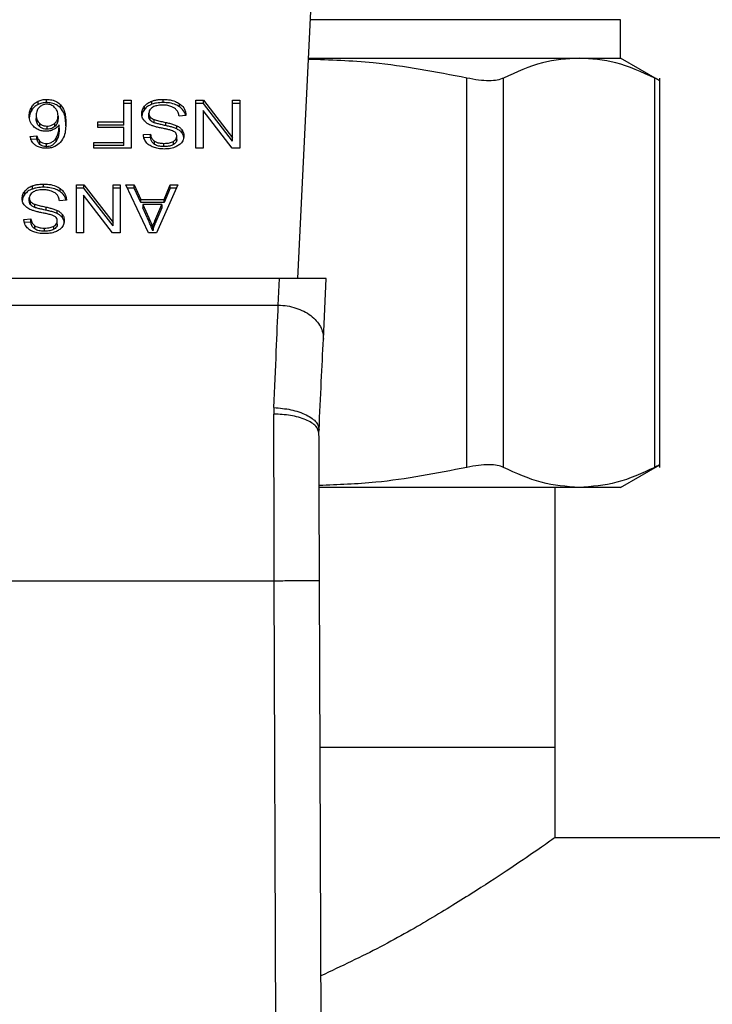
# Model space of a CAD drawing. Extents: x 0.4 to 10.6, y 0.4 to 8.1.
# Drawn here: x 7.9 to 8, y 5.5 to 5.6 of the extents above; entities that cross this region are included whole.
import ezdxf

# ---------------------------------------------------------------- set-up
doc = ezdxf.new("R2010")
doc.units = 0
doc.linetypes.add('SLD-SOLID', pattern=[0])
doc.layers.get('0').update_dxf_attribs({"linetype": 'CONTINUOUS'})

msp = doc.modelspace()

# ---------------------------------------------------------------- linework, layer by layer
at = {"color": 7, "linetype": 'SLD-SOLID'}
for p, q in [((7.91129, 5.55208), (7.91296, 5.58718)), ((7.94877, 5.57767), (7.94877, 5.58213)), ((7.91251, 5.57767), (7.94395, 5.57767)), ((7.94395, 5.57767), (7.94877, 5.57767)), ((7.95334, 5.57503), (7.94877, 5.57767)), ((7.93091, 5.53013), (7.93091, 5.57535)), ((7.93517, 5.53013), (7.93517, 5.57535)), ((7.95273, 5.53013), (7.95273, 5.57535)), ((7.95333, 5.53012), (7.95333, 5.57535)), ((7.88209, 5.5725), (7.88209, 5.57288)), ((7.89563, 5.5725), (7.89563, 5.57288)), ((7.88036, 5.57162), (7.88036, 5.57199)), ((7.88109, 5.57229), (7.88109, 5.57266)), ((7.8837, 5.57188), (7.8837, 5.57225)), ((7.89106, 5.57278), (7.89191, 5.57278)), ((7.89106, 5.57025), (7.89106, 5.57278)), ((7.89191, 5.57241), (7.89106, 5.57241)), ((7.89191, 5.57278), (7.89191, 5.56721)), ((7.89346, 5.5717), (7.89346, 5.57207)), ((7.89432, 5.5723), (7.89432, 5.57267)), ((7.89754, 5.572), (7.89754, 5.57237)), ((7.89944, 5.57278), (7.90031, 5.57278)), ((7.89944, 5.56721), (7.89944, 5.57278)), ((7.90031, 5.57241), (7.89944, 5.57241)), ((7.90031, 5.57278), (7.9037, 5.5684)), ((7.90031, 5.57241), (7.90031, 5.57278)), ((7.9037, 5.56803), (7.90031, 5.57241)), ((7.9037, 5.57278), (7.90453, 5.57278)), ((7.9037, 5.5684), (7.9037, 5.57278)), ((7.90453, 5.57241), (7.9037, 5.57241)), ((7.90453, 5.57278), (7.90453, 5.56721)), ((7.88088, 5.57102), (7.88088, 5.57065)), ((7.88342, 5.57098), (7.88342, 5.57061)), ((7.89397, 5.57089), (7.89397, 5.57127)), ((7.89412, 5.57046), (7.89412, 5.57084)), ((7.89828, 5.57099), (7.89747, 5.57093)), ((7.90026, 5.5716), (7.90026, 5.56721)), ((7.90365, 5.56721), (7.90026, 5.5716)), ((7.88125, 5.5701), (7.88125, 5.56973)), ((7.88213, 5.56977), (7.88213, 5.5694)), ((7.88304, 5.56973), (7.88304, 5.5701)), ((7.88354, 5.56954), (7.88354, 5.56991)), ((7.88803, 5.57025), (7.89106, 5.57025)), ((7.88803, 5.56959), (7.88803, 5.57025)), ((7.89106, 5.56988), (7.88803, 5.56988)), ((7.89106, 5.56959), (7.88803, 5.56959)), ((7.89106, 5.56988), (7.89106, 5.57025)), ((7.89106, 5.56787), (7.89106, 5.56959)), ((7.89459, 5.57016), (7.89459, 5.57053)), ((7.89592, 5.56983), (7.89592, 5.5702)), ((7.89722, 5.56944), (7.89722, 5.56981)), ((7.88018, 5.56857), (7.88097, 5.56863)), ((7.88097, 5.56825), (7.88018, 5.5682)), ((7.88097, 5.56825), (7.88097, 5.56863)), ((7.88318, 5.56799), (7.88318, 5.56836)), ((7.89333, 5.56878), (7.89415, 5.56883)), ((7.89415, 5.56846), (7.8934, 5.56841)), ((7.89415, 5.56846), (7.89415, 5.56883)), ((7.89721, 5.56822), (7.89721, 5.56859)), ((7.89782, 5.56895), (7.89782, 5.56933)), ((7.9037, 5.56803), (7.9037, 5.5684)), ((7.88131, 5.56765), (7.88131, 5.56802)), ((7.88207, 5.56738), (7.88207, 5.56775)), ((7.88756, 5.56787), (7.89106, 5.56787)), ((7.88756, 5.56721), (7.88756, 5.56787)), ((7.89106, 5.5675), (7.88756, 5.5675)), ((7.89191, 5.56721), (7.88756, 5.56721)), ((7.89106, 5.5675), (7.89106, 5.56787)), ((7.89462, 5.56765), (7.89462, 5.56803)), ((7.89572, 5.56739), (7.89572, 5.56776)), ((7.89683, 5.56762), (7.89683, 5.56799)), ((7.90026, 5.56721), (7.89944, 5.56721)), ((7.90453, 5.56721), (7.90365, 5.56721)), ((7.88043, 5.56246), (7.88043, 5.56284)), ((7.88174, 5.56267), (7.88174, 5.56304)), ((7.88555, 5.56294), (7.88643, 5.56294)), ((7.88555, 5.55738), (7.88555, 5.56294)), ((7.88643, 5.56257), (7.88555, 5.56257)), ((7.88643, 5.56294), (7.88981, 5.55856)), ((7.88643, 5.56257), (7.88643, 5.56294)), ((7.88981, 5.55819), (7.88643, 5.56257)), ((7.88981, 5.56294), (7.89064, 5.56294)), ((7.88981, 5.55856), (7.88981, 5.56294)), ((7.89064, 5.56257), (7.88981, 5.56257)), ((7.89064, 5.56294), (7.89064, 5.55738)), ((7.89129, 5.56294), (7.89227, 5.56294)), ((7.89393, 5.55738), (7.89129, 5.56294)), ((7.89227, 5.56257), (7.89146, 5.56257)), ((7.89227, 5.56294), (7.89302, 5.56126)), ((7.89227, 5.56257), (7.89227, 5.56294)), ((7.89302, 5.56089), (7.89227, 5.56257)), ((7.89733, 5.56294), (7.89485, 5.55738)), ((7.89573, 5.56126), (7.89644, 5.56294)), ((7.89644, 5.56257), (7.89573, 5.56089)), ((7.89644, 5.56294), (7.89733, 5.56294)), ((7.89644, 5.56257), (7.89644, 5.56294)), ((7.89717, 5.56257), (7.89644, 5.56257)), ((7.87957, 5.56187), (7.87957, 5.56224)), ((7.88008, 5.56106), (7.88008, 5.56143)), ((7.88366, 5.56216), (7.88366, 5.56253)), ((7.88637, 5.56176), (7.88637, 5.55738)), ((7.88976, 5.55738), (7.88637, 5.56176)), ((7.88023, 5.56063), (7.88023, 5.561)), ((7.8807, 5.56033), (7.8807, 5.5607)), ((7.88203, 5.55999), (7.88203, 5.56037)), ((7.88439, 5.56115), (7.88358, 5.56109)), ((7.89302, 5.56126), (7.89573, 5.56126)), ((7.89302, 5.56089), (7.89302, 5.56126)), ((7.89573, 5.56089), (7.89302, 5.56089)), ((7.89328, 5.56066), (7.89396, 5.55912)), ((7.89549, 5.56066), (7.89328, 5.56066)), ((7.89328, 5.56066), (7.89328, 5.56029)), ((7.89396, 5.55874), (7.89328, 5.56029)), ((7.89477, 5.55902), (7.89549, 5.56066)), ((7.89549, 5.56029), (7.89477, 5.55865)), ((7.89549, 5.56066), (7.89549, 5.56029)), ((7.89573, 5.56089), (7.89573, 5.56126)), ((7.88333, 5.55961), (7.88333, 5.55998)), ((7.88393, 5.55912), (7.88393, 5.55949)), ((7.89396, 5.55912), (7.89396, 5.55874)), ((7.87944, 5.55894), (7.88026, 5.55899)), ((7.88026, 5.55862), (7.87951, 5.55857)), ((7.88026, 5.55862), (7.88026, 5.55899)), ((7.88073, 5.55782), (7.88073, 5.55819)), ((7.88294, 5.55779), (7.88294, 5.55816)), ((7.88332, 5.55838), (7.88332, 5.55875)), ((7.88981, 5.55819), (7.88981, 5.55856)), ((7.89441, 5.55796), (7.89441, 5.55759)), ((7.89477, 5.55865), (7.89477, 5.55902)), ((7.88183, 5.55756), (7.88183, 5.55793)), ((7.88637, 5.55738), (7.88555, 5.55738)), ((7.89064, 5.55738), (7.88976, 5.55738)), ((7.89485, 5.55738), (7.89393, 5.55738)), ((7.90914, 5.55208), (7.86188, 5.55208)), ((7.909, 5.54899), (7.90914, 5.55208)), ((7.91457, 5.55208), (7.90914, 5.55208)), ((7.91424, 5.54502), (7.91457, 5.55208)), ((7.86203, 5.54899), (7.909, 5.54899)), ((7.90849, 5.53708), (7.90848, 5.53632)), ((7.91373, 5.53409), (7.91374, 5.5345)), ((7.94877, 5.5278), (7.95334, 5.53044)), ((7.94395, 5.5278), (7.91378, 5.5278)), ((7.94116, 5.49762), (7.94116, 5.5278)), ((7.94877, 5.5278), (7.94395, 5.5278)), ((7.86248, 5.51697), (7.90854, 5.51697)), ((7.90887, 5.42682), (7.90854, 5.51697)), ((7.91412, 5.42684), (7.91379, 5.51699)), ((7.91386, 5.49762), (7.94116, 5.49762)), ((7.94116, 5.48712), (7.94116, 5.49762)), ((8.14798, 5.48712), (7.94116, 5.48712))]:
    msp.add_line(p, q, dxfattribs=at)
at = {"color": 8, "linetype": 'SLD-SOLID'}
msp.add_line((7.94877, 5.58213), (7.91272, 5.58213), dxfattribs=at)
at = {"color": 7, "linetype": 'SLD-SOLID'}
for points, knots in [([(7.93091, 5.57535), (7.92729, 5.57605), (7.9212, 5.57723), (7.91501, 5.57744), (7.9125, 5.57752)], [0, 0, 0, 0, 0.594066, 1, 1, 1, 1]), ([(7.94395, 5.57767), (7.94253, 5.57757), (7.93958, 5.57737), (7.93667, 5.57603), (7.93517, 5.57535)], [0, 0, 0, 0, 0.483571, 1, 1, 1, 1]), ([(7.95273, 5.57535), (7.95123, 5.57603), (7.94833, 5.57737), (7.94538, 5.57757), (7.94395, 5.57767)], [0, 0, 0, 0, 0.516452, 1, 1, 1, 1]), ([(7.93517, 5.57535), (7.93495, 5.57526), (7.9345, 5.57508), (7.9335, 5.57502), (7.9323, 5.57508), (7.93138, 5.57526), (7.93091, 5.57535)], [0, 0, 0, 0, 0.252335, 0.500065, 0.747662, 1, 1, 1, 1]), ([(7.95333, 5.57504), (7.95333, 5.57504), (7.95338, 5.57499), (7.95322, 5.5751), (7.95289, 5.57526), (7.95273, 5.57535)], [0, 0, 0, 0, 0.000137, 0.495329, 1, 1, 1, 1]), ([(7.88109, 5.57266), (7.88117, 5.57269), (7.88132, 5.57276), (7.88165, 5.57285), (7.88192, 5.57287), (7.88209, 5.57288)], [0, 0, 0, 0, 0.259472, 0.519057, 1, 1, 1, 1]), ([(7.88209, 5.57288), (7.8823, 5.57286), (7.88272, 5.57284), (7.88329, 5.57261), (7.88356, 5.57237), (7.8837, 5.57225)], [0, 0, 0, 0, 0.329296, 0.659721, 1, 1, 1, 1]), ([(7.89432, 5.57267), (7.89444, 5.57271), (7.89467, 5.57279), (7.89511, 5.57286), (7.89544, 5.57287), (7.89563, 5.57288)], [0, 0, 0, 0, 0.284058, 0.567859, 1, 1, 1, 1]), ([(7.89563, 5.57288), (7.89583, 5.57287), (7.89633, 5.57285), (7.89701, 5.57269), (7.89739, 5.57246), (7.89754, 5.57237)], [0, 0, 0, 0, 0.287573, 0.711409, 1, 1, 1, 1]), ([(7.88007, 5.57098), (7.88008, 5.57116), (7.8801, 5.5715), (7.88027, 5.57183), (7.88036, 5.57199)], [0, 0, 0, 0, 0.514305, 1, 1, 1, 1]), ([(7.88036, 5.57199), (7.88041, 5.57207), (7.88051, 5.57222), (7.88074, 5.57245), (7.88096, 5.57258), (7.88109, 5.57266)], [0, 0, 0, 0, 0.292195, 0.584713, 1, 1, 1, 1]), ([(7.88109, 5.57229), (7.881, 5.57224), (7.88081, 5.57213), (7.88056, 5.57191), (7.88043, 5.57173), (7.88036, 5.57162)], [0, 0, 0, 0, 0.2932738, 0.5786255, 1, 1, 1, 1]), ([(7.88125, 5.57197), (7.88117, 5.57188), (7.88097, 5.57165), (7.88089, 5.57131), (7.88088, 5.57108), (7.88088, 5.57102)], [0, 0, 0, 0, 0.305057, 0.813692, 1, 1, 1, 1]), ([(7.88209, 5.5725), (7.88199, 5.5725), (7.88181, 5.5725), (7.88147, 5.57244), (7.88124, 5.57235), (7.88109, 5.57229)], [0, 0, 0, 0, 0.259482, 0.519065, 1, 1, 1, 1]), ([(7.88208, 5.57231), (7.882, 5.57231), (7.88181, 5.5723), (7.88151, 5.57218), (7.88134, 5.57205), (7.88125, 5.57197)], [0, 0, 0, 0, 0.2489455, 0.5553091, 1, 1, 1, 1]), ([(7.88301, 5.57195), (7.88295, 5.572), (7.88282, 5.57211), (7.88259, 5.57223), (7.88234, 5.5723), (7.88217, 5.57231), (7.88208, 5.57231)], [0, 0, 0, 0, 0.278531, 0.529374, 0.764915, 1, 1, 1, 1]), ([(7.8837, 5.57188), (7.88359, 5.57198), (7.88335, 5.57219), (7.88284, 5.57243), (7.88237, 5.5725), (7.88212, 5.5725), (7.88209, 5.5725)], [0, 0, 0, 0, 0.272495, 0.60799, 0.939074, 1, 1, 1, 1]), ([(7.88342, 5.57098), (7.88341, 5.57108), (7.8834, 5.57127), (7.88331, 5.57161), (7.88313, 5.57182), (7.88301, 5.57195)], [0, 0, 0, 0, 0.294013, 0.560499, 1, 1, 1, 1]), ([(7.8837, 5.57225), (7.88386, 5.57203), (7.88417, 5.5716), (7.8843, 5.57088), (7.88432, 5.57041), (7.88433, 5.57018)], [0, 0, 0, 0, 0.346318, 0.670093, 1, 1, 1, 1]), ([(7.88433, 5.5698), (7.88432, 5.57005), (7.8843, 5.57052), (7.88417, 5.57124), (7.88386, 5.57167), (7.8837, 5.57188)], [0, 0, 0, 0, 0.339139, 0.661441, 1, 1, 1, 1]), ([(7.89314, 5.5712), (7.89314, 5.57128), (7.89315, 5.57144), (7.89323, 5.57174), (7.89337, 5.57194), (7.89346, 5.57207)], [0, 0, 0, 0, 0.264411, 0.528931, 1, 1, 1, 1]), ([(7.89346, 5.5717), (7.89341, 5.57163), (7.8933, 5.57149), (7.89319, 5.57125), (7.89318, 5.57109), (7.89317, 5.571)], [0, 0, 0, 0, 0.326872, 0.653802, 1, 1, 1, 1]), ([(7.89346, 5.57207), (7.89351, 5.57214), (7.89363, 5.57227), (7.8939, 5.57249), (7.89416, 5.5726), (7.89432, 5.57267)], [0, 0, 0, 0, 0.2628535, 0.5258758, 1, 1, 1, 1]), ([(7.89432, 5.5723), (7.89423, 5.57226), (7.89404, 5.57219), (7.89373, 5.572), (7.89357, 5.57182), (7.89346, 5.5717)], [0, 0, 0, 0, 0.263043, 0.5261, 1, 1, 1, 1]), ([(7.89439, 5.57195), (7.89432, 5.5719), (7.89416, 5.57178), (7.89399, 5.57154), (7.89398, 5.57136), (7.89397, 5.57127)], [0, 0, 0, 0, 0.27258, 0.637645, 1, 1, 1, 1]), ([(7.89563, 5.5725), (7.8955, 5.5725), (7.89525, 5.5725), (7.8948, 5.57245), (7.8945, 5.57236), (7.89432, 5.5723)], [0, 0, 0, 0, 0.28349, 0.567172, 1, 1, 1, 1]), ([(7.89557, 5.57221), (7.89545, 5.57221), (7.89522, 5.5722), (7.89483, 5.57214), (7.89455, 5.57205), (7.89441, 5.57196), (7.89439, 5.57195)], [0, 0, 0, 0, 0.300569, 0.545566, 0.942521, 1, 1, 1, 1]), ([(7.89653, 5.57206), (7.89645, 5.57208), (7.89629, 5.57214), (7.89597, 5.5722), (7.89572, 5.57221), (7.89557, 5.57221)], [0, 0, 0, 0, 0.269201, 0.538269, 1, 1, 1, 1]), ([(7.89754, 5.572), (7.8974, 5.57208), (7.89706, 5.5723), (7.89638, 5.57248), (7.89587, 5.5725), (7.89563, 5.5725)], [0, 0, 0, 0, 0.271188, 0.651938, 1, 1, 1, 1]), ([(7.89718, 5.57164), (7.89714, 5.57169), (7.89705, 5.57178), (7.89683, 5.57193), (7.89665, 5.57201), (7.89653, 5.57206)], [0, 0, 0, 0, 0.271579, 0.543043, 1, 1, 1, 1]), ([(7.89754, 5.57237), (7.89767, 5.57226), (7.89799, 5.57199), (7.89823, 5.57151), (7.89826, 5.57114), (7.89828, 5.57099)], [0, 0, 0, 0, 0.281035, 0.68682, 1, 1, 1, 1]), ([(7.89823, 5.57098), (7.89822, 5.57101), (7.89819, 5.57125), (7.89799, 5.57162), (7.89766, 5.5719), (7.89754, 5.572)], [0, 0, 0, 0, 0.059943, 0.654242, 1, 1, 1, 1]), ([(7.88036, 5.57162), (7.88027, 5.57146), (7.8801, 5.57113), (7.88008, 5.57078), (7.88007, 5.57061)], [0, 0, 0, 0, 0.485704, 1, 1, 1, 1]), ([(7.88064, 5.56966), (7.88053, 5.56978), (7.88024, 5.57007), (7.88009, 5.57053), (7.88007, 5.57086), (7.88007, 5.57098)], [0, 0, 0, 0, 0.295271, 0.756249, 1, 1, 1, 1]), ([(7.88088, 5.57102), (7.88088, 5.57092), (7.88089, 5.57073), (7.88098, 5.57041), (7.88114, 5.57022), (7.88125, 5.5701)], [0, 0, 0, 0, 0.306369, 0.572542, 1, 1, 1, 1]), ([(7.88125, 5.56973), (7.88117, 5.56981), (7.88097, 5.57003), (7.88089, 5.57036), (7.88088, 5.57058), (7.88088, 5.57065)], [0, 0, 0, 0, 0.309071, 0.800252, 1, 1, 1, 1]), ([(7.88304, 5.5701), (7.88311, 5.57018), (7.8833, 5.57037), (7.8834, 5.57068), (7.88341, 5.5709), (7.88342, 5.57098)], [0, 0, 0, 0, 0.29852, 0.751647, 1, 1, 1, 1]), ([(7.88342, 5.57061), (7.88341, 5.57051), (7.8834, 5.57034), (7.88332, 5.57003), (7.88315, 5.56985), (7.88304, 5.56973)], [0, 0, 0, 0, 0.296495, 0.546802, 1, 1, 1, 1]), ([(7.89344, 5.57038), (7.89339, 5.57045), (7.89328, 5.57059), (7.89316, 5.57087), (7.89315, 5.57108), (7.89314, 5.5712)], [0, 0, 0, 0, 0.280628, 0.561118, 1, 1, 1, 1]), ([(7.89397, 5.57127), (7.89397, 5.57122), (7.89397, 5.57114), (7.89401, 5.57099), (7.89408, 5.5709), (7.89412, 5.57084)], [0, 0, 0, 0, 0.2740888, 0.5483582, 1, 1, 1, 1]), ([(7.89412, 5.57046), (7.89409, 5.5705), (7.89404, 5.57057), (7.89398, 5.57072), (7.89397, 5.57083), (7.89397, 5.57089)], [0, 0, 0, 0, 0.274444, 0.548771, 1, 1, 1, 1]), ([(7.89412, 5.57084), (7.89415, 5.5708), (7.89422, 5.57073), (7.89437, 5.57063), (7.8945, 5.57057), (7.89459, 5.57053)], [0, 0, 0, 0, 0.275517, 0.550869, 1, 1, 1, 1]), ([(7.89747, 5.57093), (7.89745, 5.57107), (7.89741, 5.57132), (7.89725, 5.57154), (7.89718, 5.57164)], [0, 0, 0, 0, 0.554885, 1, 1, 1, 1]), ([(7.88198, 5.56917), (7.88184, 5.56918), (7.88153, 5.56919), (7.88105, 5.56936), (7.88078, 5.56955), (7.88064, 5.56966)], [0, 0, 0, 0, 0.262542, 0.598911, 1, 1, 1, 1]), ([(7.88125, 5.5701), (7.88131, 5.57005), (7.88145, 5.56994), (7.88175, 5.5698), (7.88201, 5.56978), (7.88213, 5.56977)], [0, 0, 0, 0, 0.266994, 0.632528, 1, 1, 1, 1]), ([(7.88213, 5.5694), (7.88205, 5.56941), (7.88185, 5.56942), (7.88152, 5.56952), (7.88134, 5.56965), (7.88125, 5.56973)], [0, 0, 0, 0, 0.252789, 0.581105, 1, 1, 1, 1]), ([(7.88213, 5.56977), (7.88223, 5.56978), (7.88244, 5.56979), (7.88276, 5.5699), (7.88294, 5.57003), (7.88304, 5.5701)], [0, 0, 0, 0, 0.26549, 0.607488, 1, 1, 1, 1]), ([(7.88304, 5.56973), (7.88297, 5.56968), (7.88281, 5.56956), (7.8825, 5.56943), (7.88225, 5.56941), (7.88213, 5.5694)], [0, 0, 0, 0, 0.288546, 0.667249, 1, 1, 1, 1]), ([(7.88354, 5.56991), (7.88349, 5.56985), (7.8834, 5.56973), (7.88318, 5.56953), (7.88298, 5.56942), (7.88285, 5.56936)], [0, 0, 0, 0, 0.27863, 0.557495, 1, 1, 1, 1]), ([(7.88318, 5.56836), (7.88326, 5.56852), (7.88344, 5.56885), (7.88352, 5.56938), (7.88354, 5.56973), (7.88354, 5.56991)], [0, 0, 0, 0, 0.327391, 0.66156, 1, 1, 1, 1]), ([(7.88354, 5.56954), (7.88354, 5.56937), (7.88353, 5.56902), (7.88344, 5.56849), (7.88327, 5.56816), (7.88318, 5.56799)], [0, 0, 0, 0, 0.324704, 0.657912, 1, 1, 1, 1]), ([(7.88433, 5.57018), (7.88432, 5.56991), (7.8843, 5.56938), (7.88417, 5.56859), (7.88385, 5.56812), (7.88368, 5.56788)], [0, 0, 0, 0, 0.340847, 0.663286, 1, 1, 1, 1]), ([(7.89434, 5.56982), (7.89424, 5.56985), (7.89404, 5.56993), (7.89372, 5.57011), (7.89355, 5.57027), (7.89344, 5.57038)], [0, 0, 0, 0, 0.277895, 0.556013, 1, 1, 1, 1]), ([(7.89459, 5.57016), (7.89453, 5.57018), (7.89443, 5.57022), (7.89427, 5.57032), (7.89418, 5.57041), (7.89412, 5.57046)], [0, 0, 0, 0, 0.2750729, 0.5503325, 1, 1, 1, 1]), ([(7.89568, 5.56949), (7.89552, 5.56952), (7.89521, 5.56958), (7.89476, 5.56968), (7.89448, 5.56977), (7.89434, 5.56982)], [0, 0, 0, 0, 0.349642, 0.674082, 1, 1, 1, 1]), ([(7.89459, 5.57053), (7.89467, 5.57051), (7.89492, 5.57042), (7.89537, 5.57032), (7.89573, 5.57024), (7.89592, 5.5702)], [0, 0, 0, 0, 0.189526, 0.594321, 1, 1, 1, 1]), ([(7.89592, 5.56983), (7.89575, 5.56987), (7.89544, 5.56993), (7.89499, 5.57004), (7.89472, 5.57012), (7.89459, 5.57016)], [0, 0, 0, 0, 0.378089, 0.688477, 1, 1, 1, 1]), ([(7.89693, 5.56911), (7.89679, 5.56918), (7.89652, 5.5693), (7.89609, 5.5694), (7.89581, 5.56946), (7.89568, 5.56949)], [0, 0, 0, 0, 0.379338, 0.688881, 1, 1, 1, 1]), ([(7.89592, 5.5702), (7.89607, 5.57017), (7.89637, 5.5701), (7.89681, 5.56998), (7.89708, 5.56987), (7.89722, 5.56981)], [0, 0, 0, 0, 0.33875, 0.667259, 1, 1, 1, 1]), ([(7.89722, 5.56944), (7.89708, 5.5695), (7.8968, 5.56961), (7.89636, 5.56973), (7.89606, 5.5698), (7.89592, 5.56983)], [0, 0, 0, 0, 0.340824, 0.669585, 1, 1, 1, 1]), ([(7.89722, 5.56981), (7.89728, 5.56978), (7.8974, 5.56971), (7.89762, 5.56956), (7.89774, 5.56942), (7.89782, 5.56933)], [0, 0, 0, 0, 0.256339, 0.512731, 1, 1, 1, 1]), ([(7.89782, 5.56895), (7.89778, 5.569), (7.8977, 5.5691), (7.89751, 5.56927), (7.89733, 5.56938), (7.89722, 5.56944)], [0, 0, 0, 0, 0.256386, 0.512789, 1, 1, 1, 1]), ([(7.88079, 5.56755), (7.88069, 5.56763), (7.88042, 5.56786), (7.88025, 5.56823), (7.8802, 5.56849), (7.88018, 5.56857)], [0, 0, 0, 0, 0.302547, 0.789898, 1, 1, 1, 1]), ([(7.88097, 5.56863), (7.88099, 5.56855), (7.88104, 5.56841), (7.88113, 5.5682), (7.88125, 5.56808), (7.88131, 5.56802)], [0, 0, 0, 0, 0.331039, 0.659602, 1, 1, 1, 1]), ([(7.88131, 5.56765), (7.88125, 5.56771), (7.88113, 5.56783), (7.88104, 5.56804), (7.881, 5.56818), (7.88097, 5.56825)], [0, 0, 0, 0, 0.335148, 0.664954, 1, 1, 1, 1]), ([(7.88285, 5.56936), (7.88278, 5.56933), (7.88264, 5.56927), (7.88235, 5.56919), (7.88212, 5.56918), (7.88198, 5.56917)], [0, 0, 0, 0, 0.264472, 0.529118, 1, 1, 1, 1]), ([(7.88207, 5.56775), (7.88218, 5.56776), (7.88241, 5.56777), (7.88275, 5.56792), (7.883, 5.56812), (7.88313, 5.56829), (7.88318, 5.56836)], [0, 0, 0, 0, 0.228605, 0.457352, 0.776461, 1, 1, 1, 1]), ([(7.89365, 5.56789), (7.8936, 5.56797), (7.89349, 5.56812), (7.89337, 5.56842), (7.89335, 5.56864), (7.89333, 5.56878)], [0, 0, 0, 0, 0.276106, 0.552036, 1, 1, 1, 1]), ([(7.89415, 5.56883), (7.89417, 5.56874), (7.8942, 5.56858), (7.89431, 5.56831), (7.89446, 5.56813), (7.8946, 5.56804), (7.89462, 5.56803)], [0, 0, 0, 0, 0.307077, 0.550687, 0.938364, 1, 1, 1, 1]), ([(7.89462, 5.56765), (7.89455, 5.56771), (7.89437, 5.56785), (7.89421, 5.56813), (7.89417, 5.56836), (7.89415, 5.56846)], [0, 0, 0, 0, 0.243367, 0.645714, 1, 1, 1, 1]), ([(7.89683, 5.56799), (7.89689, 5.56803), (7.89703, 5.56813), (7.89718, 5.56833), (7.8972, 5.5685), (7.89721, 5.56859)], [0, 0, 0, 0, 0.260689, 0.611213, 1, 1, 1, 1]), ([(7.89721, 5.56859), (7.89721, 5.56864), (7.8972, 5.56878), (7.89712, 5.56897), (7.89699, 5.56907), (7.89693, 5.56911)], [0, 0, 0, 0, 0.28652, 0.711045, 1, 1, 1, 1]), ([(7.89803, 5.56865), (7.89802, 5.56854), (7.89801, 5.56826), (7.89781, 5.56786), (7.89753, 5.56764), (7.89741, 5.56754)], [0, 0, 0, 0, 0.2770551, 0.6887662, 1, 1, 1, 1]), ([(7.89782, 5.56933), (7.89786, 5.56927), (7.89793, 5.56915), (7.89801, 5.56893), (7.89802, 5.56876), (7.89803, 5.56865)], [0, 0, 0, 0, 0.26969, 0.539251, 1, 1, 1, 1]), ([(7.89803, 5.56828), (7.89803, 5.56834), (7.89802, 5.56847), (7.89797, 5.5687), (7.89788, 5.56885), (7.89782, 5.56895)], [0, 0, 0, 0, 0.26939, 0.538877, 1, 1, 1, 1]), ([(7.88202, 5.56719), (7.8819, 5.56719), (7.88159, 5.56721), (7.88115, 5.56732), (7.8809, 5.56748), (7.88079, 5.56755)], [0, 0, 0, 0, 0.270148, 0.677866, 1, 1, 1, 1]), ([(7.88131, 5.56802), (7.88136, 5.56798), (7.88149, 5.56788), (7.88175, 5.56777), (7.88197, 5.56776), (7.88207, 5.56775)], [0, 0, 0, 0, 0.266682, 0.652047, 1, 1, 1, 1]), ([(7.88207, 5.56738), (7.88199, 5.56738), (7.88181, 5.56739), (7.88154, 5.56748), (7.88139, 5.56759), (7.88131, 5.56765)], [0, 0, 0, 0, 0.2675807, 0.6158404, 1, 1, 1, 1]), ([(7.88368, 5.56788), (7.88349, 5.56771), (7.88317, 5.56742), (7.88254, 5.56722), (7.88218, 5.5672), (7.88202, 5.56719)], [0, 0, 0, 0, 0.461309, 0.760031, 1, 1, 1, 1]), ([(7.88318, 5.56799), (7.88311, 5.5679), (7.88298, 5.56773), (7.88271, 5.56752), (7.88239, 5.5674), (7.88217, 5.56739), (7.88207, 5.56738)], [0, 0, 0, 0, 0.281113, 0.563893, 0.791717, 1, 1, 1, 1]), ([(7.89449, 5.56732), (7.89441, 5.56735), (7.89423, 5.56743), (7.89392, 5.56761), (7.89376, 5.56778), (7.89365, 5.56789)], [0, 0, 0, 0, 0.259481, 0.519103, 1, 1, 1, 1]), ([(7.89575, 5.56711), (7.89563, 5.56712), (7.89539, 5.56712), (7.89496, 5.56717), (7.89467, 5.56726), (7.89449, 5.56732)], [0, 0, 0, 0, 0.276365, 0.552884, 1, 1, 1, 1]), ([(7.89462, 5.56803), (7.89471, 5.56797), (7.89494, 5.56785), (7.89534, 5.56777), (7.89561, 5.56777), (7.89572, 5.56776)], [0, 0, 0, 0, 0.300715, 0.721827, 1, 1, 1, 1]), ([(7.89572, 5.56739), (7.8956, 5.5674), (7.8953, 5.5674), (7.89491, 5.56749), (7.89469, 5.56761), (7.89462, 5.56765)], [0, 0, 0, 0, 0.298299, 0.764406, 1, 1, 1, 1]), ([(7.89572, 5.56776), (7.89584, 5.56777), (7.89607, 5.56777), (7.89645, 5.56783), (7.89669, 5.56793), (7.89683, 5.56799)], [0, 0, 0, 0, 0.309389, 0.566716, 1, 1, 1, 1]), ([(7.89683, 5.56762), (7.89675, 5.56758), (7.89653, 5.56747), (7.89614, 5.5674), (7.89585, 5.5674), (7.89572, 5.56739)], [0, 0, 0, 0, 0.2513057, 0.6824215, 1, 1, 1, 1]), ([(7.89741, 5.56754), (7.89728, 5.56746), (7.89696, 5.56727), (7.89636, 5.56713), (7.89594, 5.56712), (7.89575, 5.56711)], [0, 0, 0, 0, 0.291322, 0.690139, 1, 1, 1, 1]), ([(7.89721, 5.56822), (7.89721, 5.56816), (7.89719, 5.56801), (7.89708, 5.5678), (7.89691, 5.56768), (7.89683, 5.56762)], [0, 0, 0, 0, 0.27274, 0.633962, 1, 1, 1, 1]), ([(7.87957, 5.56224), (7.87963, 5.5623), (7.87974, 5.56243), (7.88001, 5.56265), (7.88027, 5.56276), (7.88043, 5.56284)], [0, 0, 0, 0, 0.262849, 0.525883, 1, 1, 1, 1]), ([(7.88043, 5.56284), (7.88055, 5.56287), (7.88078, 5.56295), (7.88122, 5.56302), (7.88155, 5.56303), (7.88174, 5.56304)], [0, 0, 0, 0, 0.284055, 0.567858, 1, 1, 1, 1]), ([(7.88174, 5.56267), (7.88161, 5.56267), (7.88136, 5.56266), (7.88091, 5.56261), (7.88061, 5.56252), (7.88043, 5.56246)], [0, 0, 0, 0, 0.283488, 0.567173, 1, 1, 1, 1]), ([(7.88174, 5.56304), (7.88194, 5.56303), (7.88244, 5.56302), (7.88312, 5.56286), (7.8835, 5.56262), (7.88366, 5.56253)], [0, 0, 0, 0, 0.287576, 0.711415, 1, 1, 1, 1]), ([(7.88366, 5.56216), (7.88351, 5.56225), (7.88317, 5.56246), (7.88249, 5.56264), (7.88198, 5.56266), (7.88174, 5.56267)], [0, 0, 0, 0, 0.271194, 0.651941, 1, 1, 1, 1]), ([(7.87925, 5.56137), (7.87925, 5.56145), (7.87926, 5.56161), (7.87934, 5.56191), (7.87948, 5.56211), (7.87957, 5.56224)], [0, 0, 0, 0, 0.264418, 0.528936, 1, 1, 1, 1]), ([(7.87957, 5.56187), (7.87952, 5.56179), (7.87941, 5.56165), (7.8793, 5.56142), (7.87929, 5.56125), (7.87928, 5.56117)], [0, 0, 0, 0, 0.32688, 0.65382, 1, 1, 1, 1]), ([(7.88043, 5.56246), (7.88034, 5.56243), (7.88015, 5.56235), (7.87984, 5.56216), (7.87968, 5.56198), (7.87957, 5.56187)], [0, 0, 0, 0, 0.2630259, 0.5260979, 1, 1, 1, 1]), ([(7.8805, 5.56211), (7.88043, 5.56206), (7.88027, 5.56195), (7.88011, 5.56171), (7.88009, 5.56152), (7.88008, 5.56143)], [0, 0, 0, 0, 0.272573, 0.637641, 1, 1, 1, 1]), ([(7.88008, 5.56143), (7.88008, 5.56139), (7.88008, 5.56131), (7.88012, 5.56116), (7.88019, 5.56106), (7.88023, 5.561)], [0, 0, 0, 0, 0.274116, 0.548349, 1, 1, 1, 1]), ([(7.88168, 5.56237), (7.88156, 5.56237), (7.88133, 5.56237), (7.88094, 5.5623), (7.88067, 5.56221), (7.88052, 5.56212), (7.8805, 5.56211)], [0, 0, 0, 0, 0.300566, 0.545566, 0.942521, 1, 1, 1, 1]), ([(7.88264, 5.56222), (7.88256, 5.56225), (7.8824, 5.5623), (7.88208, 5.56236), (7.88184, 5.56237), (7.88168, 5.56237)], [0, 0, 0, 0, 0.269201, 0.538268, 1, 1, 1, 1]), ([(7.88329, 5.56181), (7.88325, 5.56186), (7.88316, 5.56195), (7.88294, 5.56209), (7.88276, 5.56217), (7.88264, 5.56222)], [0, 0, 0, 0, 0.2715604, 0.5430316, 1, 1, 1, 1]), ([(7.88358, 5.56109), (7.88356, 5.56123), (7.88352, 5.56148), (7.88336, 5.56171), (7.88329, 5.56181)], [0, 0, 0, 0, 0.554872, 1, 1, 1, 1]), ([(7.88366, 5.56253), (7.88379, 5.56242), (7.88411, 5.56215), (7.88434, 5.56166), (7.88438, 5.5613), (7.88439, 5.56115)], [0, 0, 0, 0, 0.291746, 0.701545, 1, 1, 1, 1]), ([(7.88434, 5.56115), (7.88434, 5.56117), (7.8843, 5.56142), (7.8841, 5.56179), (7.88377, 5.56206), (7.88366, 5.56216)], [0, 0, 0, 0, 0.059927, 0.654237, 1, 1, 1, 1]), ([(7.87955, 5.56054), (7.8795, 5.56061), (7.87939, 5.56075), (7.87927, 5.56103), (7.87926, 5.56124), (7.87925, 5.56137)], [0, 0, 0, 0, 0.280639, 0.561151, 1, 1, 1, 1]), ([(7.88045, 5.55998), (7.88035, 5.56002), (7.88015, 5.56009), (7.87983, 5.56027), (7.87966, 5.56044), (7.87955, 5.56054)], [0, 0, 0, 0, 0.2778987, 0.5560344, 1, 1, 1, 1]), ([(7.88023, 5.56063), (7.88021, 5.56066), (7.88015, 5.56074), (7.88009, 5.56088), (7.88008, 5.56099), (7.88008, 5.56106)], [0, 0, 0, 0, 0.274464, 0.548813, 1, 1, 1, 1]), ([(7.88023, 5.561), (7.88026, 5.56097), (7.88033, 5.5609), (7.88048, 5.56079), (7.88061, 5.56073), (7.8807, 5.5607)], [0, 0, 0, 0, 0.275501, 0.550868, 1, 1, 1, 1]), ([(7.8807, 5.56033), (7.88065, 5.56035), (7.88054, 5.56039), (7.88038, 5.56048), (7.88029, 5.56057), (7.88023, 5.56063)], [0, 0, 0, 0, 0.2750987, 0.5503616, 1, 1, 1, 1]), ([(7.8807, 5.5607), (7.88078, 5.56067), (7.88103, 5.56059), (7.88148, 5.56048), (7.88184, 5.56041), (7.88203, 5.56037)], [0, 0, 0, 0, 0.18953, 0.594323, 1, 1, 1, 1]), ([(7.88203, 5.55999), (7.88186, 5.56003), (7.88155, 5.5601), (7.8811, 5.5602), (7.88083, 5.56028), (7.8807, 5.56033)], [0, 0, 0, 0, 0.378095, 0.688484, 1, 1, 1, 1]), ([(7.88203, 5.56037), (7.88218, 5.56033), (7.88248, 5.56026), (7.88292, 5.56015), (7.88319, 5.56003), (7.88333, 5.55998)], [0, 0, 0, 0, 0.33875, 0.667259, 1, 1, 1, 1]), ([(7.88179, 5.55965), (7.88163, 5.55968), (7.88132, 5.55975), (7.88087, 5.55985), (7.88059, 5.55994), (7.88045, 5.55998)], [0, 0, 0, 0, 0.349648, 0.674089, 1, 1, 1, 1]), ([(7.88304, 5.55928), (7.88294, 5.55933), (7.8827, 5.55945), (7.88227, 5.55955), (7.88195, 5.55962), (7.88179, 5.55965)], [0, 0, 0, 0, 0.274067, 0.635278, 1, 1, 1, 1]), ([(7.88333, 5.55961), (7.88319, 5.55966), (7.88292, 5.55978), (7.88247, 5.5599), (7.88218, 5.55996), (7.88203, 5.55999)], [0, 0, 0, 0, 0.340824, 0.669592, 1, 1, 1, 1]), ([(7.88332, 5.55875), (7.88332, 5.55881), (7.88331, 5.55895), (7.88322, 5.55913), (7.8831, 5.55924), (7.88304, 5.55928)], [0, 0, 0, 0, 0.297742, 0.715036, 1, 1, 1, 1]), ([(7.88333, 5.55998), (7.88339, 5.55994), (7.88352, 5.55988), (7.88373, 5.55972), (7.88385, 5.55958), (7.88393, 5.55949)], [0, 0, 0, 0, 0.2563453, 0.5127442, 1, 1, 1, 1]), ([(7.88393, 5.55912), (7.88389, 5.55917), (7.88381, 5.55926), (7.88362, 5.55944), (7.88344, 5.55954), (7.88333, 5.55961)], [0, 0, 0, 0, 0.25641, 0.512813, 1, 1, 1, 1]), ([(7.88393, 5.55949), (7.88397, 5.55943), (7.88404, 5.55932), (7.88412, 5.55909), (7.88414, 5.55892), (7.88414, 5.55881)], [0, 0, 0, 0, 0.269683, 0.539264, 1, 1, 1, 1]), ([(7.88414, 5.55844), (7.88414, 5.5585), (7.88413, 5.55863), (7.88408, 5.55886), (7.88399, 5.55902), (7.88393, 5.55912)], [0, 0, 0, 0, 0.26939, 0.538877, 1, 1, 1, 1]), ([(7.89396, 5.55912), (7.89401, 5.559), (7.89411, 5.55876), (7.89427, 5.55838), (7.89436, 5.55811), (7.89441, 5.55796)], [0, 0, 0, 0, 0.308817, 0.617614, 1, 1, 1, 1]), ([(7.87977, 5.55806), (7.87971, 5.55813), (7.8796, 5.55828), (7.87948, 5.55858), (7.87946, 5.5588), (7.87944, 5.55894)], [0, 0, 0, 0, 0.276087, 0.552036, 1, 1, 1, 1]), ([(7.8806, 5.55748), (7.88052, 5.55752), (7.88034, 5.55759), (7.88003, 5.55777), (7.87987, 5.55794), (7.87977, 5.55806)], [0, 0, 0, 0, 0.25948, 0.519096, 1, 1, 1, 1]), ([(7.88026, 5.55899), (7.88028, 5.5589), (7.88031, 5.55874), (7.88042, 5.55848), (7.88057, 5.55829), (7.88071, 5.5582), (7.88073, 5.55819)], [0, 0, 0, 0, 0.3070776, 0.5506666, 0.9383639, 1, 1, 1, 1]), ([(7.88073, 5.55782), (7.88064, 5.55789), (7.88043, 5.55806), (7.88031, 5.55835), (7.88028, 5.55855), (7.88026, 5.55862)], [0, 0, 0, 0, 0.310659, 0.761461, 1, 1, 1, 1]), ([(7.88073, 5.55819), (7.88081, 5.55814), (7.88102, 5.55803), (7.88141, 5.55794), (7.8817, 5.55793), (7.88183, 5.55793)], [0, 0, 0, 0, 0.264686, 0.665864, 1, 1, 1, 1]), ([(7.88183, 5.55793), (7.88195, 5.55793), (7.88218, 5.55794), (7.88256, 5.55799), (7.8828, 5.55809), (7.88294, 5.55816)], [0, 0, 0, 0, 0.309389, 0.566717, 1, 1, 1, 1]), ([(7.88294, 5.55816), (7.883, 5.5582), (7.88314, 5.55829), (7.88329, 5.5585), (7.88331, 5.55866), (7.88332, 5.55875)], [0, 0, 0, 0, 0.2606774, 0.6112135, 1, 1, 1, 1]), ([(7.88332, 5.55838), (7.88332, 5.55832), (7.88331, 5.55818), (7.88319, 5.55796), (7.88303, 5.55785), (7.88294, 5.55779)], [0, 0, 0, 0, 0.26043, 0.624467, 1, 1, 1, 1]), ([(7.88414, 5.55881), (7.88413, 5.5587), (7.88412, 5.55842), (7.88392, 5.55802), (7.88364, 5.5578), (7.88352, 5.55771)], [0, 0, 0, 0, 0.277055, 0.688773, 1, 1, 1, 1]), ([(7.89441, 5.55759), (7.89437, 5.55771), (7.89429, 5.55795), (7.89413, 5.55833), (7.89402, 5.5586), (7.89396, 5.55874)], [0, 0, 0, 0, 0.308856, 0.617677, 1, 1, 1, 1]), ([(7.89441, 5.55796), (7.89443, 5.55805), (7.89448, 5.55823), (7.89459, 5.55859), (7.8947, 5.55885), (7.89477, 5.55902)], [0, 0, 0, 0, 0.251341, 0.502715, 1, 1, 1, 1]), ([(7.89477, 5.55865), (7.89473, 5.55857), (7.89465, 5.55839), (7.89453, 5.55804), (7.89446, 5.55777), (7.89441, 5.55759)], [0, 0, 0, 0, 0.251373, 0.50272, 1, 1, 1, 1]), ([(7.88186, 5.55728), (7.88174, 5.55728), (7.8815, 5.55729), (7.88107, 5.55734), (7.88078, 5.55743), (7.8806, 5.55748)], [0, 0, 0, 0, 0.276365, 0.552891, 1, 1, 1, 1]), ([(7.88183, 5.55756), (7.88171, 5.55756), (7.88141, 5.55757), (7.88102, 5.55765), (7.8808, 5.55778), (7.88073, 5.55782)], [0, 0, 0, 0, 0.2983004, 0.7644078, 1, 1, 1, 1]), ([(7.88294, 5.55779), (7.88286, 5.55775), (7.88264, 5.55764), (7.88225, 5.55757), (7.88196, 5.55756), (7.88183, 5.55756)], [0, 0, 0, 0, 0.251307, 0.682419, 1, 1, 1, 1]), ([(7.88352, 5.55771), (7.8834, 5.55763), (7.88309, 5.55745), (7.8825, 5.5573), (7.88206, 5.55728), (7.88186, 5.55728)], [0, 0, 0, 0, 0.272731, 0.664774, 1, 1, 1, 1]), ([(7.90849, 5.53708), (7.90859, 5.53932), (7.90877, 5.54363), (7.90892, 5.54725), (7.909, 5.54899)], [0, 0, 0, 0, 0.5189296, 1, 1, 1, 1]), ([(7.909, 5.54899), (7.90935, 5.54896), (7.91005, 5.54892), (7.91106, 5.54866), (7.91198, 5.54828), (7.91279, 5.54778), (7.91345, 5.54718), (7.91392, 5.5465), (7.91421, 5.54577), (7.91423, 5.54527), (7.91424, 5.54502)], [0, 0, 0, 0, 0.125, 0.25, 0.374999, 0.499999, 0.625, 0.749997, 0.874999, 1, 1, 1, 1]), ([(7.91374, 5.5345), (7.91383, 5.5364), (7.91401, 5.54022), (7.91416, 5.54342), (7.91424, 5.54502)], [0, 0, 0, 0, 0.499944, 1, 1, 1, 1]), ([(7.90854, 5.51697), (7.90853, 5.52031), (7.90851, 5.527), (7.90849, 5.53321), (7.90848, 5.53632)], [0, 0, 0, 0, 0.499999, 1, 1, 1, 1]), ([(7.91373, 5.53409), (7.91366, 5.53437), (7.91355, 5.53481), (7.91289, 5.53533), (7.91222, 5.53568), (7.91138, 5.53597), (7.91015, 5.53624), (7.90914, 5.53629), (7.90848, 5.53632)], [0, 0, 0, 0, 0.239419, 0.368297, 0.499916, 0.631549, 0.760461, 1, 1, 1, 1]), ([(7.90849, 5.53708), (7.90916, 5.53702), (7.91019, 5.53693), (7.91143, 5.53658), (7.91227, 5.53624), (7.91295, 5.53583), (7.91359, 5.53525), (7.91368, 5.53479), (7.91374, 5.5345)], [0, 0, 0, 0, 0.239655, 0.368809, 0.500688, 0.632466, 0.761328, 1, 1, 1, 1]), ([(7.91379, 5.51699), (7.91378, 5.51971), (7.91376, 5.52562), (7.91374, 5.53112), (7.91373, 5.53409)], [0, 0, 0, 0, 0.4594409, 1, 1, 1, 1]), ([(7.93091, 5.53013), (7.92739, 5.52944), (7.92171, 5.52832), (7.91595, 5.52811), (7.91375, 5.52803)], [0, 0, 0, 0, 0.6193222, 1, 1, 1, 1]), ([(7.93517, 5.53013), (7.93495, 5.53022), (7.93451, 5.53039), (7.9335, 5.53046), (7.9323, 5.53039), (7.93138, 5.53022), (7.93091, 5.53013)], [0, 0, 0, 0, 0.251076, 0.499632, 0.748579, 1, 1, 1, 1]), ([(7.94395, 5.5278), (7.94248, 5.52791), (7.93954, 5.52812), (7.93663, 5.52946), (7.93517, 5.53013)], [0, 0, 0, 0, 0.498035, 1, 1, 1, 1]), ([(7.95273, 5.53013), (7.95127, 5.52946), (7.94837, 5.52812), (7.94542, 5.52791), (7.94395, 5.5278)], [0, 0, 0, 0, 0.502141, 1, 1, 1, 1]), ([(7.95333, 5.53044), (7.9533, 5.53043), (7.95325, 5.5304), (7.95291, 5.53022), (7.95273, 5.53013)], [0, 0, 0, 0, 0.497154, 1, 1, 1, 1]), ([(7.90854, 5.51697), (7.9092, 5.51697), (7.91022, 5.51698), (7.91144, 5.51698), (7.91228, 5.51698), (7.91296, 5.51699), (7.91361, 5.51699), (7.91372, 5.51699), (7.91379, 5.51699)], [0, 0, 0, 0, 0.2394566, 0.3683593, 0.4999974, 0.6316366, 0.7605426, 1, 1, 1, 1]), ([(7.94116, 5.48712), (7.94104, 5.48704), (7.9408, 5.48687), (7.93893, 5.48557), (7.93603, 5.48359), (7.93207, 5.48099), (7.92703, 5.47788), (7.92106, 5.47443), (7.91632, 5.47219), (7.91396, 5.47108)], [0, 0, 0, 0, 0.13572, 0.27587, 0.411488, 0.550471, 0.698501, 0.849654, 1, 1, 1, 1])]:
    msp.add_open_spline(points, degree=3, knots=knots, dxfattribs=at)

doc.saveas('drawing.dxf')
